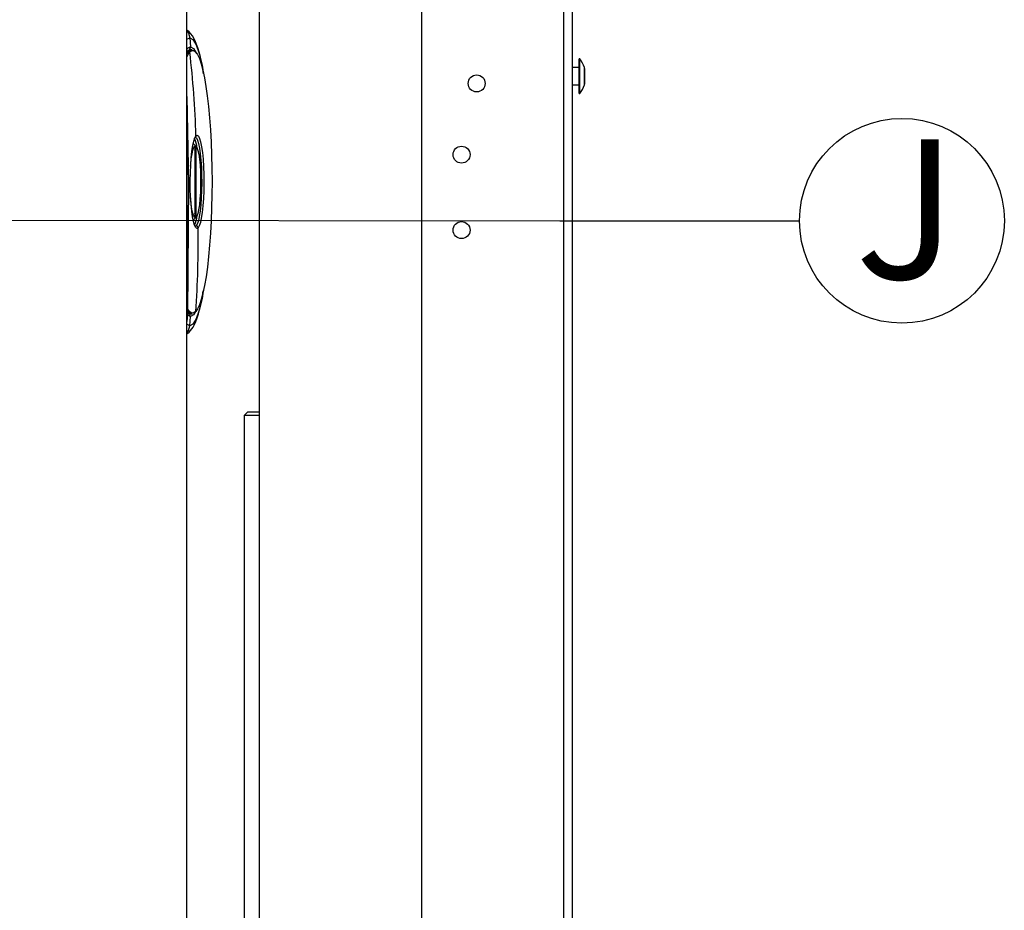
# Model space of a CAD drawing. Units: millimetres. Extents: x 0 to 9331, y 0 to 6655.
# Drawn here: x 4750 to 5012, y 4673 to 4910 of the extents above; entities that cross this region are included whole.
import ezdxf

# ---------------------------------------------------------------- set-up
doc = ezdxf.new("R2010")
doc.units = ezdxf.units.MM
doc.header["$LTSCALE"] = 10
for name, color, linetype in [('ANOTACIJE', 250, 'Continuous'), ('LG-PRODUCT', 3, 'Continuous'), ('LG-TEXT', 4, 'Continuous')]:
    doc.layers.add(name, color=color, linetype=linetype)
doc.styles.add('SLDTEXTSTYLE0', font='TXT', dxfattribs={"width": 0.605})
doc.dimstyles.new('SLDDIMSTYLE5', dxfattribs={"dimtxt": 0.18, "dimasz": 7.902519, "dimexe": 0, "dimexo": 0.0625, "dimgap": 0, "dimtad": 0, "dimtih": 1, "dimtoh": 1, "dimdec": 0, "dimrnd": 1e-09, "dimzin": 0, "dimdsep": 46, "dimtxsty": 'Standard', "dimblk1": 'DOT', "dimblk2": 'DOT', "dimsah": 1, "dimcen": 0.09, "dimadec": 0, "dimazin": 0, "dimtfac": 7.902519, "dimtdec": 0, "dimtofl": 0, "dimtmove": 0, "dimatfit": 3, "dimldrblk": 'DOT', "dimfxl": 1, "dimfrac": 2, "dimtolj": 1, "dimtzin": 0, "dimarcsym": 0})

# ---------------------------------------------------------------- blocks, each defined once
blk = doc.blocks.new('SW_NOTE_0_19')
at = {"layer": 'ANOTACIJE', "color": 0}
blk.add_circle((27.15, 0), 27.15, dxfattribs=at)
at = {"layer": 'ANOTACIJE', "color": 0, "insert": (28.22, 21.64), "char_height": 37.04, "attachment_point": 2, "style": 'SLDTEXTSTYLE0'}
blk.add_mtext('J', dxfattribs=at)
blk = doc.blocks.new('_Dot')
at = {"color": 0, "linetype": 'ByBlock', "lineweight": -2}
blk.add_line((-0.5, 0), (-1, 0), dxfattribs=at)
at = {"color": 0, "linetype": 'ByBlock', "const_width": 0.5}
blk.add_lwpolyline([(-0.25, 0, 1), (0.25, 0, 1)], format="xyb", close=True, dxfattribs=at)

msp = doc.modelspace()

# ---------------------------------------------------------------- linework, layer by layer
at = {"layer": 'LG-PRODUCT', "color": 3}
for p, q in [((4894.68, 5084.07), (4894.68, 3304.57)), ((4896.98, 5084.07), (4896.98, 3304.57)), ((4856.98, 5049.37), (4856.98, 4585.97)), ((4813.99, 5001.33), (4813.99, 4299.81)), ((4794.78, 4370.7), (4794.78, 4976.87)), ((4794.78, 4904.47), (4795.55, 4904.89)), ((4795.55, 4904.89), (4795.75, 4902.44)), ((4794.78, 4901.18), (4794.88, 4901.3)), ((4794.88, 4901.3), (4795.39, 4901.28)), ((4796.22, 4901.69), (4795.71, 4901.72)), ((4898.98, 4899.27), (4898.78, 4899.27)), ((4898.78, 4890.07), (4898.78, 4899.27)), ((4898.98, 4890.07), (4898.98, 4899.27)), ((4898.78, 4896.96), (4896.98, 4896.96)), ((4900.21, 4892.36), (4900.21, 4896.98)), ((4900.26, 4892.67), (4900.26, 4896.67)), ((4896.98, 4892.38), (4898.78, 4892.38)), ((4898.78, 4890.07), (4898.98, 4890.07)), ((4797.08, 4878.51), (4797.1, 4878.53)), ((4797.1, 4878.53), (4797.1, 4878.54)), ((4797.2, 4878.84), (4797.23, 4878.88)), ((4797.26, 4876.07), (4796.48, 4876.86)), ((4796.94, 4875.73), (4797.17, 4875.73)), ((4796.94, 4875.73), (4796.94, 4857.61)), ((4796.94, 4875.1), (4797.17, 4875.73)), ((4797.17, 4875.73), (4797.17, 4857.61)), ((4795.8, 4870.82), (4795.83, 4871.22)), ((4795.83, 4871.23), (4795.83, 4871.22)), ((4797.17, 4857.61), (4796.94, 4858.24)), ((4796.94, 4857.61), (4797.17, 4857.61)), ((4796.48, 4856.48), (4797.26, 4857.27)), ((4797.28, 4854.96), (4797.04, 4854.87)), ((4797.08, 4854.82), (4797.08, 4854.82)), ((4797.28, 4854.96), (4797.1, 4854.84)), ((4797.82, 4854.5), (4797.78, 4854.46)), ((4794.93, 4831.34), (4795.75, 4830.9)), ((4795.71, 4831.62), (4796.22, 4831.65)), ((4796.97, 4832.06), (4796.92, 4832.01)), ((4797.04, 4832.15), (4796.97, 4832.06)), ((4797.15, 4832.24), (4797.05, 4832.14)), ((4794.78, 4828.92), (4794.8, 4829.62)), ((4795.55, 4828.45), (4794.78, 4828.87)), ((4810.99, 4805.67), (4809.99, 4804.67)), ((4810.99, 4805.67), (4813.99, 4805.67)), ((4809.99, 4804.67), (4809.99, 4606.67)), ((4813.99, 4804.67), (4809.99, 4804.67))]:
    msp.add_line(p, q, dxfattribs=at)
at = {"layer": 'LG-PRODUCT', "color": 3, "flags": 128}
for points in [[(4799.25, 4895.28), (4798.93, 4897.19), (4798.29, 4900.19), (4797.74, 4902.18), (4796.93, 4904.26), (4796.29, 4905.37), (4795.41, 4906.45), (4794.78, 4906.93)], [(4794.78, 4906.72), (4795.21, 4906.12), (4795.55, 4904.89)], [(4795.55, 4904.89), (4796.42, 4904.42), (4797.28, 4903.02), (4798.09, 4900.72), (4798.84, 4897.59), (4799.16, 4895.71)], [(4795.75, 4902.44), (4794.93, 4902), (4794.78, 4901.75)], [(4795.75, 4902.44), (4795.74, 4902.31), (4795.7, 4902.18), (4795.54, 4901.98), (4795.4, 4901.5)], [(4795.75, 4902.44), (4796.57, 4902), (4797.33, 4900.74)], [(4794.78, 4900.35), (4794.88, 4900.55), (4795.39, 4901.28)], [(4794.78, 4899.77), (4795.08, 4900.38), (4795.58, 4901.1)], [(4794.88, 4901.3), (4795.4, 4901.67), (4795.71, 4901.72)], [(4795.39, 4901.28), (4795.91, 4901.64), (4796.22, 4901.69)], [(4795.58, 4901.1), (4796.1, 4901.46), (4796.37, 4901.51)], [(4796.37, 4901.51), (4796.61, 4901.47), (4797.13, 4901.12), (4797.63, 4900.42), (4798.13, 4899.37), (4798.6, 4897.99), (4799.05, 4896.28), (4799.48, 4894.28), (4799.87, 4891.98), (4800.23, 4889.43), (4800.54, 4886.65), (4800.82, 4883.65), (4801.05, 4880.49), (4801.23, 4877.18), (4801.36, 4873.77), (4801.44, 4870.28), (4801.47, 4866.76), (4801.44, 4863.23), (4801.36, 4859.74), (4801.24, 4856.32), (4801.06, 4853.01), (4800.83, 4849.84), (4800.56, 4846.84), (4800.24, 4844.04), (4799.89, 4841.48), (4799.5, 4839.17), (4799.07, 4837.15), (4798.62, 4835.43), (4798.15, 4834.03), (4797.66, 4832.96), (4797.15, 4832.24)], [(4794.78, 4889.26), (4795.27, 4866.33), (4794.98, 4831.78)], [(4794.96, 4831.78), (4795.24, 4866.33), (4794.78, 4888.12)], [(4797.25, 4854.44), (4797.16, 4854.55), (4796.85, 4855.15), (4796.57, 4856.1), (4796.32, 4857.37), (4796.1, 4858.92), (4795.92, 4860.71), (4795.8, 4862.68), (4795.72, 4864.77), (4795.7, 4866.92), (4795.73, 4869.06), (4795.82, 4871.13), (4795.96, 4873.06), (4796.15, 4874.8), (4796.37, 4876.29), (4796.63, 4877.49), (4796.92, 4878.36), (4797.2, 4878.84)], [(4797.1, 4878.5), (4797.35, 4878.3), (4797.64, 4877.72), (4797.91, 4876.81), (4798.15, 4875.59), (4798.36, 4874.1), (4798.53, 4872.39), (4798.65, 4870.5), (4798.72, 4868.49), (4798.74, 4866.43), (4798.71, 4864.38), (4798.63, 4862.39), (4798.5, 4860.54), (4798.32, 4858.87), (4798.1, 4857.44), (4797.85, 4856.29), (4797.57, 4855.46), (4797.28, 4854.96)], [(4797.23, 4878.88), (4797.54, 4879.02), (4797.82, 4878.83)], [(4797.82, 4878.83), (4797.86, 4878.79), (4798.16, 4878.19), (4798.44, 4877.24), (4798.7, 4875.97), (4798.91, 4874.42), (4799.09, 4872.63), (4799.22, 4870.66), (4799.29, 4868.57), (4799.31, 4866.42), (4799.28, 4864.28), (4799.19, 4862.21), (4799.05, 4860.28), (4798.87, 4858.54), (4798.64, 4857.05), (4798.38, 4855.85), (4798.09, 4854.98), (4797.82, 4854.5)], [(4795.83, 4871.22), (4795.99, 4872.76), (4796.18, 4874.07), (4796.41, 4875.09), (4796.66, 4875.79), (4796.93, 4876.13), (4797.2, 4876.12), (4797.47, 4875.74), (4797.72, 4875.01), (4797.95, 4873.96), (4798.14, 4872.63), (4798.29, 4871.07), (4798.39, 4869.34), (4798.44, 4867.51), (4798.44, 4865.65), (4798.38, 4863.83), (4798.27, 4862.12)], [(4798.27, 4862.12), (4798.12, 4860.58), (4797.93, 4859.27), (4797.7, 4858.25), (4797.45, 4857.55), (4797.18, 4857.21), (4796.91, 4857.22), (4796.64, 4857.6), (4796.39, 4858.33), (4796.16, 4859.38), (4795.97, 4860.71), (4795.82, 4862.27), (4795.8, 4862.52)], [(4797.78, 4854.46), (4797.47, 4854.32), (4797.25, 4854.44)], [(4794.78, 4826.31), (4795.42, 4826.79), (4796.45, 4828.1), (4797, 4829.2), (4797.47, 4830.36), (4797.89, 4831.65), (4798.85, 4835.72), (4799.17, 4837.71)], [(4799.17, 4837.71), (4798.84, 4835.75), (4798.09, 4832.62), (4797.28, 4830.32), (4796.42, 4828.92), (4795.55, 4828.45)], [(4794.98, 4831.78), (4794.88, 4830.57), (4794.8, 4829.62)], [(4797.05, 4832.14), (4796.64, 4831.88), (4796.12, 4831.87), (4795.61, 4832.22), (4795.1, 4832.92), (4794.97, 4833.17)], [(4795.71, 4831.62), (4795.43, 4831.66), (4795.03, 4831.9)], [(4795.75, 4830.9), (4795.74, 4831.03), (4795.7, 4831.16), (4795.54, 4831.36), (4795.45, 4831.66)], [(4797.03, 4832.11), (4796.57, 4831.34), (4795.75, 4830.9)], [(4795.55, 4828.45), (4795.65, 4829.68), (4795.75, 4830.9)], [(4794.78, 4826.62), (4795.21, 4827.22), (4795.55, 4828.45)]]:
    msp.add_lwpolyline(points, dxfattribs=at)
at = {"layer": 'LG-PRODUCT', "color": 3}
for centre in [(4871.63, 4892.77), (4867.63, 4873.87), (4867.63, 4853.87)]:
    msp.add_circle(centre, 2.25, dxfattribs=at)
for centre, radius, start, end in [((4795.38, 4901.07), 0.203, 6.9678, 86.8388), ((4549.29, 4871.7), 248.04, 1.6576, 6.8065), ((4893.16, 4894.67), 7.41, 18.1732, 38.358), ((4899.26, 4896.67), 1, 0, 18.1732), ((4893.16, 4894.67), 7.41, 321.642, 341.8268), ((4899.26, 4892.67), 1, 341.8268, 0), ((4796.75, 4878.86), 0.483, 317.8614, 1.8095), ((4786.29, 4874.14), 11.33, 7.4746, 21.0639), ((4786.98, 4859.02), 10.62, 338.4801, 352.9814), ((4797.28, 4854.45), 0.508, 1.2046, 89.8097), ((4551.51, 4850.35), 246.31, 355.7851, 0.9579), ((4796.41, 4833.17), 1.53, 199.8669, 263.0554), ((4790.01, 4831.89), 5, 355.0776, 0)]:
    msp.add_arc(centre, radius, start, end, dxfattribs=at)

# ---------------------------------------------------------------- block references
at = {"layer": 'LG-TEXT', "color": 7}
msp.add_blockref('SW_NOTE_0_19', (4957.21, 4856.33), dxfattribs=at)

# ---------------------------------------------------------------- leaders
msp.add_leader([(4737.41, 4856.5), (4893.71, 4856.33), (4957.21, 4856.33)], dimstyle='SLDDIMSTYLE5', dxfattribs=at)

doc.saveas('drawing.dxf')
